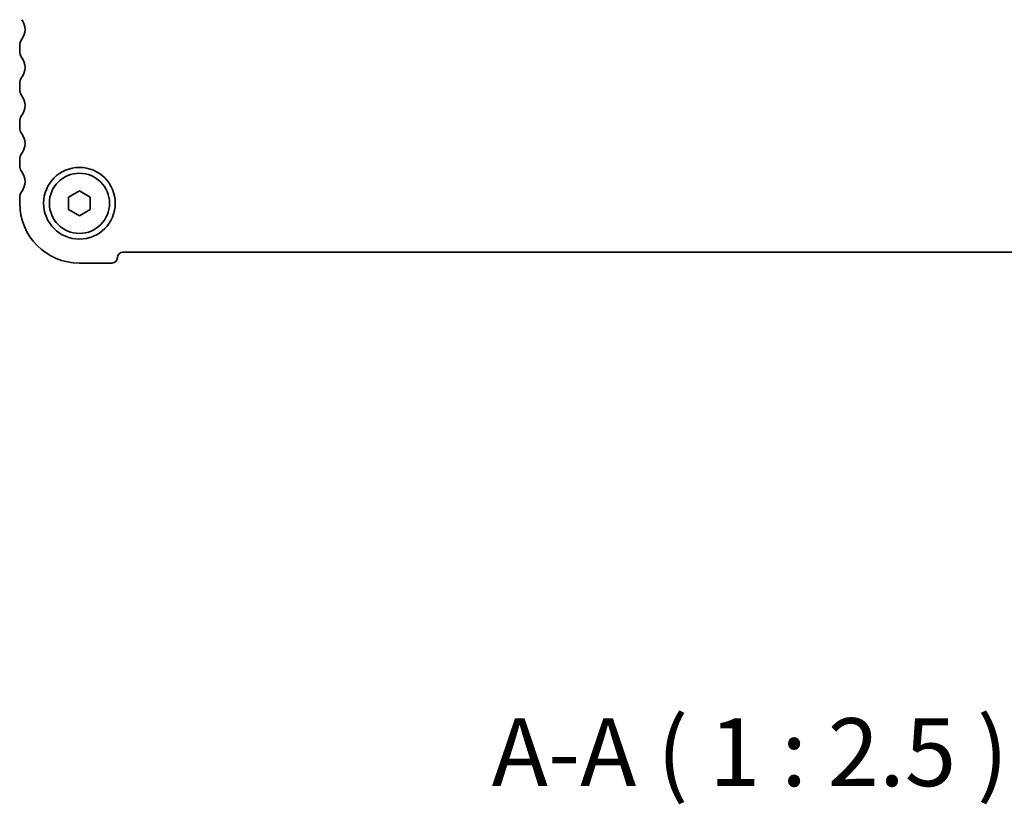
# Model space of a CAD drawing. Units: millimetres. Extents: x 29 to 4174, y 16 to 718.
# Drawn here: x 1151 to 1241, y 202 to 274 of the extents above; entities that cross this region are included whole.
import ezdxf

# ---------------------------------------------------------------- set-up
doc = ezdxf.new("R2010")
doc.units = ezdxf.units.MM
doc.header["$LTSCALE"] = 2
doc.layers.add('Symbol (ISO)', color=7, linetype='Continuous', lineweight=18)
doc.layers.add('Visible (ISO)', color=7, linetype='Continuous', lineweight=35)
doc.styles.add('Note Text (TK)', font='MS PGothic.ttf')

msp = doc.modelspace()

# ---------------------------------------------------------------- linework, layer by layer
at = {"layer": 'Visible (ISO)'}
for p, q in [((1150.5823, 271.9656), (1150.5823, 271.4656)), ((1150.5823, 268.4656), (1150.5823, 267.9656)), ((1150.5823, 264.9656), (1150.5823, 264.4656)), ((1150.5823, 261.4656), (1150.5823, 260.9656)), ((1155.0823, 258.043), (1156.0823, 258.6203)), ((1156.0823, 258.6203), (1157.0823, 258.043)), ((1150.5823, 257.9656), (1150.5823, 257.4656)), ((1155.0823, 256.8883), (1155.0823, 258.043)), ((1157.0823, 258.043), (1157.0823, 256.8883)), ((1156.0823, 256.3109), (1155.0823, 256.8883)), ((1157.0823, 256.8883), (1156.0823, 256.3109)), ((1160.0823, 252.9656), (1282.0823, 252.9656)), ((1156.0823, 251.9656), (1159.0823, 251.9656))]:
    msp.add_line(p, q, dxfattribs=at)
for radius in [3.3, 2.77]:
    msp.add_circle((1156.0823, 257.4656), radius, dxfattribs=at)
for centre, radius, start, end in [((1149.5823, 273.4656), 1.5, 323.130102, 36.869898), ((1151.5823, 271.9656), 1, 143.130102, 180), ((1151.5823, 271.4656), 1, 180, 216.869898), ((1149.5823, 269.9656), 1.5, 323.130102, 36.869898), ((1151.5823, 268.4656), 1, 143.130102, 180), ((1151.5823, 267.9656), 1, 180, 216.869898), ((1149.5823, 266.4656), 1.5, 323.130102, 36.869898), ((1151.5823, 264.9656), 1, 143.130102, 180), ((1151.5823, 264.4656), 1, 180, 216.869898), ((1149.5823, 262.9656), 1.5, 323.130102, 36.869898), ((1151.5823, 261.4656), 1, 143.130102, 180), ((1151.5823, 260.9656), 1, 180, 216.869898), ((1149.5823, 259.4656), 1.5, 323.130102, 36.869898), ((1151.5823, 257.9656), 1, 143.130102, 180), ((1156.0823, 257.4656), 5.5, 180, 270), ((1159.0823, 252.4656), 0.5, 270, 0), ((1160.0823, 252.4656), 0.5, 90, 180)]:
    msp.add_arc(centre, radius, start, end, dxfattribs=at)

# ---------------------------------------------------------------- texts
at = {"layer": 'Symbol (ISO)', "color": 7, "insert": (1194.0458, 201.859), "char_height": 6.25, "attachment_point": 7, "style": 'Note Text (TK)'}
msp.add_mtext('A-A ( 1 : 2.5 )', dxfattribs=at)

doc.saveas('drawing.dxf')
